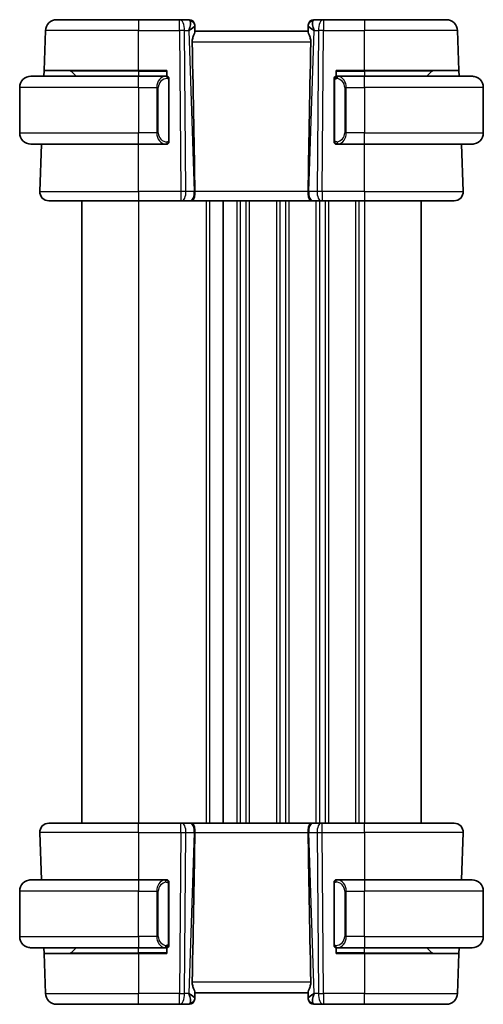
# Model space of a CAD drawing. Units: millimetres. Extents: x 22 to 3190, y 12 to 574.
# Drawn here: x 1116 to 1157, y 326 to 413 of the extents above; entities that cross this region are included whole.
import ezdxf

# ---------------------------------------------------------------- set-up
doc = ezdxf.new("R2010")
doc.units = ezdxf.units.MM
doc.header["$LTSCALE"] = 1.5
doc.layers.add('Visible (ISO)', color=7, linetype='Continuous', lineweight=35)
doc.layers.add('Visible Narrow (ISO)', color=7, linetype='Continuous', lineweight=25)

msp = doc.modelspace()

# ---------------------------------------------------------------- linework, layer by layer
at = {"layer": 'Visible (ISO)'}
for p, q in [((1119.6995, 412.8054), (1126.9251, 412.8054)), ((1130.5652, 412.8054), (1126.9251, 412.8054)), ((1131.4073, 412.8054), (1130.5652, 412.8054)), ((1143.285, 412.8054), (1142.4429, 412.8054)), ((1146.9251, 412.8054), (1143.285, 412.8054)), ((1146.9251, 412.8054), (1154.1507, 412.8054)), ((1118.5767, 408.3054), (1118.7001, 411.8403)), ((1131.907, 412.3228), (1131.9086, 412.2774)), ((1131.9266, 411.7633), (1131.9086, 412.2774)), ((1141.9251, 411.8054), (1131.9251, 411.8054)), ((1141.9416, 412.2774), (1141.9236, 411.7633)), ((1141.9416, 412.2774), (1141.9432, 412.3228)), ((1155.2735, 408.3054), (1155.1501, 411.8403)), ((1118.5592, 407.8054), (1118.5767, 408.3054)), ((1126.9251, 408.3054), (1118.5767, 408.3054)), ((1120.9837, 408.2468), (1121.4251, 407.8054)), ((1126.9251, 408.3054), (1129.4251, 408.3054)), ((1129.4251, 408.3054), (1129.4251, 407.8054)), ((1144.4251, 407.8054), (1144.4251, 408.3054)), ((1144.4251, 408.3054), (1146.9251, 408.3054)), ((1155.2735, 408.3054), (1146.9251, 408.3054)), ((1152.8665, 408.2468), (1152.4251, 407.8054)), ((1155.2735, 408.3054), (1155.291, 407.8054)), ((1117.4251, 407.8054), (1126.9251, 407.8054)), ((1129.3423, 407.8054), (1126.9251, 407.8054)), ((1129.4251, 407.8054), (1129.3423, 407.8054)), ((1129.4251, 407.7675), (1129.4251, 407.7673)), ((1129.6251, 402.0054), (1129.6251, 407.6054)), ((1144.2251, 407.4312), (1144.2251, 402.1796)), ((1146.9251, 407.8054), (1144.5192, 407.8054)), ((1146.9251, 407.8054), (1156.4251, 407.8054)), ((1116.4251, 406.8054), (1116.4251, 402.8054)), ((1128.5584, 407.0054), (1128.5585, 407.0054)), ((1145.2917, 407.0054), (1145.2918, 407.0054)), ((1157.4251, 406.8054), (1157.4251, 402.8054)), ((1126.9251, 401.8054), (1117.4251, 401.8054)), ((1118.204, 397.6333), (1118.3497, 401.8054)), ((1126.9251, 401.8054), (1129.3423, 401.8054)), ((1129.3423, 401.8054), (1129.4251, 401.8054)), ((1129.4251, 401.8435), (1129.4251, 401.8433)), ((1144.5216, 401.8054), (1146.9251, 401.8054)), ((1156.4251, 401.8054), (1146.9251, 401.8054)), ((1155.6462, 397.6333), (1155.5005, 401.8054)), ((1126.9251, 396.8054), (1119.0035, 396.8054)), ((1121.9251, 396.8054), (1121.9251, 341.8054)), ((1126.9251, 396.8054), (1130.6824, 396.8054)), ((1130.7718, 396.8054), (1130.6824, 396.8054)), ((1130.7718, 396.8054), (1131.51, 396.8054)), ((1131.6082, 396.8054), (1131.51, 396.8054)), ((1131.6082, 396.8054), (1142.242, 396.8054)), ((1134.4251, 396.8054), (1134.4251, 341.8054)), ((1134.4251, 396.8054), (1134.4251, 341.8054)), ((1142.3402, 396.8054), (1142.242, 396.8054)), ((1142.3402, 396.8054), (1143.0785, 396.8054)), ((1143.1679, 396.8054), (1143.0785, 396.8054)), ((1143.1679, 396.8054), (1146.9251, 396.8054)), ((1154.8467, 396.8054), (1146.9251, 396.8054)), ((1151.9251, 396.8054), (1151.9251, 341.8054)), ((1119.0035, 341.8054), (1126.9251, 341.8054)), ((1130.6824, 341.8054), (1126.9251, 341.8054)), ((1130.6824, 341.8054), (1130.7718, 341.8054)), ((1131.51, 341.8054), (1130.7718, 341.8054)), ((1131.51, 341.8054), (1131.6082, 341.8054)), ((1142.242, 341.8054), (1131.6082, 341.8054)), ((1142.242, 341.8054), (1142.3402, 341.8054)), ((1143.0785, 341.8054), (1142.3402, 341.8054)), ((1143.0785, 341.8054), (1143.1679, 341.8054)), ((1146.9251, 341.8054), (1143.1679, 341.8054)), ((1146.9251, 341.8054), (1154.8467, 341.8054)), ((1118.204, 340.9775), (1118.3497, 336.8054)), ((1155.6462, 340.9775), (1155.5005, 336.8054)), ((1117.4251, 336.8054), (1126.9251, 336.8054)), ((1129.3287, 336.8054), (1126.9251, 336.8054)), ((1144.508, 336.8054), (1144.4251, 336.8054)), ((1144.4251, 336.7673), (1144.4251, 336.7675)), ((1146.9251, 336.8054), (1144.508, 336.8054)), ((1146.9251, 336.8054), (1156.4251, 336.8054)), ((1129.6251, 331.1796), (1129.6251, 336.4312)), ((1144.2251, 336.6054), (1144.2251, 331.0054)), ((1116.4251, 331.8054), (1116.4251, 335.8054)), ((1157.4251, 331.8054), (1157.4251, 335.8054)), ((1128.5585, 331.6054), (1128.5584, 331.6054)), ((1145.2918, 331.6054), (1145.2918, 331.6054)), ((1126.9251, 330.8054), (1117.4251, 330.8054)), ((1118.5767, 330.3054), (1118.5592, 330.8054)), ((1120.9837, 330.364), (1121.4251, 330.8054)), ((1126.9251, 330.8054), (1129.3311, 330.8054)), ((1129.4251, 330.8054), (1129.4251, 330.3054)), ((1144.4251, 330.8433), (1144.4251, 330.8435)), ((1144.4251, 330.8054), (1144.508, 330.8054)), ((1144.4251, 330.3054), (1144.4251, 330.8054)), ((1144.508, 330.8054), (1146.9251, 330.8054)), ((1156.4251, 330.8054), (1146.9251, 330.8054)), ((1152.8665, 330.364), (1152.4251, 330.8054)), ((1155.291, 330.8054), (1155.2735, 330.3054)), ((1118.5767, 330.3054), (1118.7001, 326.7705)), ((1118.5767, 330.3054), (1126.9251, 330.3054)), ((1129.4251, 330.3054), (1126.9251, 330.3054)), ((1146.9251, 330.3054), (1144.4251, 330.3054)), ((1146.9251, 330.3054), (1155.2735, 330.3054)), ((1155.2735, 330.3054), (1155.1501, 326.7705)), ((1131.9086, 326.3334), (1131.907, 326.2879)), ((1131.9086, 326.3334), (1131.9266, 326.8475)), ((1131.9251, 326.8054), (1141.9251, 326.8054)), ((1141.9236, 326.8475), (1141.9416, 326.3334)), ((1141.9432, 326.2879), (1141.9416, 326.3334)), ((1126.9251, 325.8054), (1119.6995, 325.8054)), ((1126.9251, 325.8054), (1130.5652, 325.8054)), ((1130.5652, 325.8054), (1131.4073, 325.8054)), ((1142.4429, 325.8054), (1143.285, 325.8054)), ((1143.285, 325.8054), (1146.9251, 325.8054)), ((1154.1507, 325.8054), (1146.9251, 325.8054))]:
    msp.add_line(p, q, dxfattribs=at)
for centre, radius, start, end in [((1119.6995, 411.8054), 1, 90, 178), ((1131.4073, 412.3054), 0.5, 2, 90), ((1142.4429, 412.3054), 0.5, 90, 178), ((1154.1507, 411.8054), 1, 2, 90), ((1120.8423, 408.1054), 0.2, 45, 90), ((1153.008, 408.1054), 0.2, 90, 135), ((1117.4251, 406.8054), 1, 90, 180), ((1129.4251, 407.6054), 0.2, 0, 90), ((1144.4251, 407.6054), 0.2, 135, 180), ((1144.4251, 407.6054), 0.2, 90, 135), ((1156.4251, 406.8054), 1, 0, 90), ((1117.4251, 402.8054), 1, 180, 270), ((1129.4251, 402.0054), 0.2, 270, 0), ((1144.4251, 402.0054), 0.2, 180, 225), ((1156.4251, 402.8054), 1, 270, 0), ((1144.4251, 402.0054), 0.2, 225, 270), ((1119.0035, 397.6054), 0.8, 178, 270), ((1154.8467, 397.6054), 0.8, 270, 2), ((1119.0035, 341.0054), 0.8, 90, 182), ((1154.8467, 341.0054), 0.8, 358, 90), ((1117.4251, 335.8054), 1, 90, 180), ((1129.4251, 336.6054), 0.2, 45, 90), ((1129.4251, 336.6054), 0.2, 0, 45), ((1144.4251, 336.6054), 0.2, 90, 180), ((1156.4251, 335.8054), 1, 0, 90), ((1117.4251, 331.8054), 1, 180, 270), ((1156.4251, 331.8054), 1, 270, 0), ((1129.4251, 331.0054), 0.2, 270, 315), ((1129.4251, 331.0054), 0.2, 315, 0), ((1144.4251, 331.0054), 0.2, 180, 270), ((1120.8423, 330.5054), 0.2, 270, 315), ((1153.008, 330.5054), 0.2, 225, 270), ((1119.6995, 326.8054), 1, 182, 270), ((1131.4073, 326.3054), 0.5, 270, 358), ((1142.4429, 326.3054), 0.5, 182, 270), ((1154.1507, 326.8054), 1, 270, 358)]:
    msp.add_arc(centre, radius, start, end, dxfattribs=at)
for centre, major_axis, ratio, start_param, end_param in [((1130.9245, 411.8054), (0.5076, 0.9839), 0.3524091, 4.9271531, 6.0335489), ((1142.9257, 411.8054), (-0.5076, 0.9839), 0.3524091, 0.2496364, 1.3560322), ((1130.9245, 411.8054), (0.9809, 0.4854), 0.1649321, 5.1023554, 6.2087512), ((1142.9257, 411.8054), (-0.9809, 0.4854), 0.1649321, 0.0744341, 1.1808299), ((1129.1436, 462.8033), (2.6199, -74.9881), 0.0133273, 0.5170336, 0.8047581), ((1144.7066, 462.8033), (-2.6199, -74.9881), 0.0133273, 5.4784272, 5.7661517), ((1129.1436, 275.8075), (2.6199, 74.9881), 0.0133273, 5.4784272, 5.7661517), ((1144.7066, 275.8075), (-2.6199, 74.9881), 0.0133273, 0.5170336, 0.8047581), ((1130.9245, 326.8054), (0.9809, -0.4854), 0.1649321, 0.0744341, 1.1808299), ((1130.9245, 326.8054), (0.5076, -0.9839), 0.3524091, 0.2496364, 1.3560322), ((1142.9257, 326.8054), (-0.9809, -0.4854), 0.1649321, 5.1023554, 6.2087512), ((1142.9257, 326.8054), (-0.5076, -0.9839), 0.3524091, 4.9271531, 6.0335489)]:
    msp.add_ellipse(centre, major_axis=major_axis, ratio=ratio, start_param=start_param, end_param=end_param, dxfattribs=at)
for points, knots in [([(1131.6802, 410.8403), (1131.6778, 410.9521), (1131.6952, 411.0678), (1131.7538, 411.2852), (1131.7939, 411.3866), (1131.8631, 411.5565), (1131.8998, 411.6433), (1131.9229, 411.7234), (1131.927, 411.7457), (1131.9266, 411.7633)], [-0.55440292, -0.55440292, -0.55440292, -0.55440292, -0.52092566, -0.52092566, -0.48611706, -0.48611706, -0.44964448, -0.44964448, -0.43246403, -0.43246403, -0.43246403, -0.43246403]), ([(1142.1701, 410.8403), (1142.1724, 410.9521), (1142.155, 411.0678), (1142.0964, 411.2852), (1142.0563, 411.3866), (1141.9871, 411.5565), (1141.9504, 411.6433), (1141.9273, 411.7234), (1141.9232, 411.7457), (1141.9236, 411.7633)], [0.00133134, 0.00133134, 0.00133134, 0.00133134, 0.0348086, 0.0348086, 0.0696172, 0.0696172, 0.10608978, 0.10608978, 0.12327023, 0.12327023, 0.12327023, 0.12327023]), ([(1144.2251, 407.6054), (1144.2251, 407.6054), (1144.2251, 407.6054), (1144.2251, 407.6048), (1144.2251, 407.6042), (1144.2251, 407.603), (1144.2251, 407.601), (1144.2251, 407.5989), (1144.2251, 407.5961), (1144.2251, 407.5924), (1144.2251, 407.5886), (1144.2251, 407.5839), (1144.2251, 407.5785), (1144.2251, 407.5728), (1144.2251, 407.5664), (1144.2251, 407.5595)], [0, 0, 0, 0, 0.10026775, 0.10026775, 0.10026775, 0.19847065, 0.19847065, 0.19847065, 0.29651622, 0.29651622, 0.29651622, 0.39628078, 0.39628078, 0.39628078, 0.5, 0.5, 0.5, 0.5]), ([(1144.2251, 407.5595), (1144.2251, 407.5476), (1144.2251, 407.5337), (1144.2251, 407.5189), (1144.2251, 407.5045), (1144.2251, 407.4894), (1144.2251, 407.4743), (1144.2251, 407.4725), (1144.2251, 407.4707), (1144.2251, 407.4689), (1144.2251, 407.4559), (1144.2251, 407.4431), (1144.2251, 407.4312)], [0.5, 0.5, 0.5, 0.5, 0.6699894, 0.6699894, 0.6699894, 0.83656608, 0.83656608, 0.83656608, 0.85622576, 0.85622576, 0.85622576, 1, 1, 1, 1]), ([(1144.4925, 407.8054), (1144.4863, 407.8054), (1144.4795, 407.8054), (1144.4727, 407.8054), (1144.4665, 407.8054), (1144.4603, 407.8054), (1144.455, 407.8054), (1144.4496, 407.8054), (1144.445, 407.8054), (1144.4412, 407.8054), (1144.4369, 407.8054), (1144.4335, 407.8054), (1144.4308, 407.8054), (1144.4266, 407.8054), (1144.4257, 407.8054), (1144.4251, 407.8054)], [0.25827312, 0.25827312, 0.25827312, 0.25827312, 0.39314391, 0.39314391, 0.39314391, 0.51690147, 0.51690147, 0.51690147, 0.64201572, 0.64201572, 0.64201572, 0.78266988, 0.78266988, 0.78266988, 1, 1, 1, 1]), ([(1144.5192, 407.8054), (1144.5177, 407.8054), (1144.5157, 407.8054), (1144.5133, 407.8054), (1144.5079, 407.8054), (1144.5007, 407.8054), (1144.4925, 407.8054)], [0.00000016, 0.00000016, 0.00000016, 0.00000016, 0.07789573, 0.07789573, 0.07789573, 0.25827312, 0.25827312, 0.25827312, 0.25827312]), ([(1156.558, 407.7965), (1156.5539, 407.7971), (1156.5404, 407.7989), (1156.5234, 407.8006), (1156.5126, 407.8016), (1156.5004, 407.8026), (1156.4882, 407.8034), (1156.4756, 407.8042), (1156.4629, 407.8048), (1156.4522, 407.805), (1156.4522, 407.805), (1156.4522, 407.805), (1156.4522, 407.805)], [0, 0, 0, 0, 0.32158276, 0.32158276, 0.32158276, 0.52551233, 0.52551233, 0.52551233, 0.73736223, 0.73736223, 0.73736223, 0.73790881, 0.73790881, 0.73790881, 0.73790881]), ([(1144.2251, 402.1796), (1144.2251, 402.1739), (1144.2251, 402.168), (1144.2251, 402.1619), (1144.2251, 402.156), (1144.2251, 402.1498), (1144.2251, 402.1434), (1144.2251, 402.1371), (1144.2251, 402.1306), (1144.2251, 402.124), (1144.2251, 402.1175), (1144.2251, 402.1109), (1144.2251, 402.1044), (1144.2251, 402.0979), (1144.2251, 402.0915), (1144.2251, 402.0854), (1144.2251, 402.0792), (1144.2251, 402.0733), (1144.2251, 402.0678), (1144.2251, 402.062), (1144.2251, 402.0567), (1144.2251, 402.0517)], [0, 0, 0, 0, 0.07187067, 0.07187067, 0.07187067, 0.14250295, 0.14250295, 0.14250295, 0.21256871, 0.21256871, 0.21256871, 0.28268769, 0.28268769, 0.28268769, 0.35348445, 0.35348445, 0.35348445, 0.42564648, 0.42564648, 0.42564648, 0.5, 0.5, 0.5, 0.5]), ([(1144.2251, 402.0517), (1144.2251, 402.0458), (1144.2251, 402.0404), (1144.2251, 402.0354), (1144.2251, 402.0305), (1144.2251, 402.0262), (1144.2251, 402.0224), (1144.2251, 402.0188), (1144.2251, 402.0157), (1144.2251, 402.0133), (1144.2251, 402.0109), (1144.2251, 402.0092), (1144.2251, 402.008), (1144.2251, 402.0077), (1144.2251, 402.0075), (1144.2251, 402.0073), (1144.2251, 402.0065), (1144.2251, 402.006), (1144.2251, 402.0057), (1144.2251, 402.0054), (1144.2251, 402.0054), (1144.2251, 402.0054)], [0.5, 0.5, 0.5, 0.5, 0.58502424, 0.58502424, 0.58502424, 0.66947181, 0.66947181, 0.66947181, 0.75324782, 0.75324782, 0.75324782, 0.83626522, 0.83626522, 0.83626522, 0.85443497, 0.85443497, 0.85443497, 0.91835525, 0.91835525, 0.91835525, 1, 1, 1, 1]), ([(1144.4251, 401.8054), (1144.4255, 401.8054), (1144.4262, 401.8054), (1144.4294, 401.8054), (1144.4314, 401.8054), (1144.4341, 401.8054), (1144.4374, 401.8054), (1144.4402, 401.8054), (1144.4436, 401.8054), (1144.4476, 401.8054), (1144.4513, 401.8054), (1144.4557, 401.8054), (1144.4605, 401.8054), (1144.4654, 401.8054), (1144.4707, 401.8054), (1144.4759, 401.8054), (1144.4816, 401.8054), (1144.4873, 401.8054), (1144.4925, 401.8054)], [0, 0, 0, 0, 0.19035453, 0.19035453, 0.19035453, 0.31386322, 0.31386322, 0.31386322, 0.42140608, 0.42140608, 0.42140608, 0.52396797, 0.52396797, 0.52396797, 0.62813475, 0.62813475, 0.62813475, 0.74172688, 0.74172688, 0.74172688, 0.74172688]), ([(1144.4925, 401.8054), (1144.4979, 401.8054), (1144.5028, 401.8054), (1144.5072, 401.8054), (1144.5123, 401.8054), (1144.5165, 401.8054), (1144.5192, 401.8054)], [0.74172688, 0.74172688, 0.74172688, 0.74172688, 0.86054632, 0.86054632, 0.86054632, 1, 1, 1, 1]), ([(1156.4251, 401.8054), (1156.4264, 401.8054), (1156.4286, 401.8054), (1156.4315, 401.8054), (1156.4376, 401.8055), (1156.4467, 401.8056), (1156.4574, 401.8059), (1156.4653, 401.8062), (1156.4742, 401.8066), (1156.4831, 401.8071), (1156.4916, 401.8076), (1156.5002, 401.8082), (1156.5084, 401.8089), (1156.5174, 401.8096), (1156.5259, 401.8105), (1156.5333, 401.8113), (1156.5455, 401.8126), (1156.5547, 401.8138), (1156.558, 401.8143)], [0.00000014, 0.00000014, 0.00000014, 0.00000014, 0.09424462, 0.09424462, 0.09424462, 0.29608497, 0.29608497, 0.29608497, 0.44613462, 0.44613462, 0.44613462, 0.58843853, 0.58843853, 0.58843853, 0.74422937, 0.74422937, 0.74422937, 1, 1, 1, 1]), ([(1131.9149, 397.6333), (1131.9155, 397.5687), (1131.9135, 397.504), (1131.906, 397.3784), (1131.9007, 397.3177), (1131.8857, 397.1993), (1131.8722, 397.107), (1131.8163, 396.9555), (1131.7887, 396.9061), (1131.7298, 396.8399), (1131.7014, 396.8222), (1131.6508, 396.8074), (1131.6303, 396.8054), (1131.6086, 396.8054), (1131.6084, 396.8054), (1131.6082, 396.8054)], [-0.13447647, -0.13447647, -0.13447647, -0.13447647, -0.10668634, -0.10668634, -0.07923387, -0.07923387, -0.04989655, -0.04989655, -0.02957272, -0.02957272, -0.01168762, -0.01168762, 0, 0, 0.00011715, 0.00011715, 0.00011715, 0.00011715]), ([(1131.9149, 397.6342), (1131.9149, 397.634), (1131.9149, 397.6338), (1131.9149, 397.6336), (1131.9149, 397.6335), (1131.9149, 397.6333)], [0, 0, 0, 0, 0.00005304132, 0.00005304132, 0.00018503148, 0.00018503148, 0.00018503148, 0.00018503148]), ([(1142.242, 396.8054), (1142.2418, 396.8054), (1142.2416, 396.8054), (1142.2199, 396.8054), (1142.1995, 396.8074), (1142.1488, 396.8222), (1142.1204, 396.8399), (1142.0615, 396.9061), (1142.0339, 396.9555), (1141.978, 397.107), (1141.9645, 397.1993), (1141.9496, 397.3177), (1141.9442, 397.3784), (1141.9367, 397.504), (1141.9347, 397.5687), (1141.9353, 397.6333)], [-0.093918118, -0.093918118, -0.093918118, -0.093918118, -0.093836381, -0.093836381, -0.085680419, -0.085680419, -0.073202266, -0.073202266, -0.059022295, -0.059022295, -0.038553098, -0.038553098, -0.019398866, -0.019398866, -0.000009051, -0.000009051, -0.000009051, -0.000009051]), ([(1141.9353, 397.6333), (1141.9353, 397.6335), (1141.9353, 397.6336), (1141.9353, 397.6338), (1141.9353, 397.634), (1141.9353, 397.6342)], [0.000009289711, 0.000009289711, 0.000009289711, 0.000009289711, 0.000053563186, 0.000053563186, 0.000071356424, 0.000071356424, 0.000071356424, 0.000071356424]), ([(1131.6082, 341.8054), (1131.6084, 341.8054), (1131.6086, 341.8054), (1131.6303, 341.8054), (1131.6508, 341.8033), (1131.7014, 341.7886), (1131.7299, 341.7709), (1131.7887, 341.7047), (1131.8163, 341.6553), (1131.8722, 341.5038), (1131.8857, 341.4115), (1131.9007, 341.293), (1131.906, 341.2324), (1131.9135, 341.1068), (1131.9155, 341.0421), (1131.9149, 340.9775)], [-0.093918118, -0.093918118, -0.093918118, -0.093918118, -0.093836381, -0.093836381, -0.085680419, -0.085680419, -0.073202266, -0.073202266, -0.059022295, -0.059022295, -0.038553098, -0.038553098, -0.019398866, -0.019398866, -0.000009051, -0.000009051, -0.000009051, -0.000009051]), ([(1141.9353, 340.9775), (1141.9347, 341.0421), (1141.9367, 341.1068), (1141.9442, 341.2324), (1141.9496, 341.2931), (1141.9645, 341.4115), (1141.978, 341.5038), (1142.0339, 341.6553), (1142.0615, 341.7047), (1142.1204, 341.7709), (1142.1488, 341.7886), (1142.1995, 341.8033), (1142.2199, 341.8054), (1142.2416, 341.8054), (1142.2418, 341.8054), (1142.242, 341.8054)], [-0.13447647, -0.13447647, -0.13447647, -0.13447647, -0.10668634, -0.10668634, -0.07923387, -0.07923387, -0.04989655, -0.04989655, -0.02957272, -0.02957272, -0.01168762, -0.01168762, 0, 0, 0.00011715, 0.00011715, 0.00011715, 0.00011715]), ([(1131.9149, 340.9775), (1131.9149, 340.9773), (1131.9149, 340.9772), (1131.9149, 340.977), (1131.9149, 340.9768), (1131.9149, 340.9766)], [0.000009289711, 0.000009289711, 0.000009289711, 0.000009289711, 0.000053563186, 0.000053563186, 0.000071356424, 0.000071356424, 0.000071356424, 0.000071356424]), ([(1141.9353, 340.9766), (1141.9353, 340.9768), (1141.9353, 340.977), (1141.9353, 340.9772), (1141.9353, 340.9773), (1141.9353, 340.9775)], [0, 0, 0, 0, 0.00005304132, 0.00005304132, 0.00018503148, 0.00018503148, 0.00018503148, 0.00018503148]), ([(1117.4251, 336.8054), (1117.4238, 336.8054), (1117.4216, 336.8054), (1117.4188, 336.8054), (1117.4126, 336.8053), (1117.4035, 336.8052), (1117.3928, 336.8049), (1117.3849, 336.8046), (1117.3761, 336.8042), (1117.3671, 336.8037), (1117.3586, 336.8032), (1117.35, 336.8026), (1117.3418, 336.8019), (1117.3328, 336.8012), (1117.3243, 336.8003), (1117.3169, 336.7995), (1117.3047, 336.7982), (1117.2955, 336.797), (1117.2922, 336.7965)], [0.00000014, 0.00000014, 0.00000014, 0.00000014, 0.09424462, 0.09424462, 0.09424462, 0.29608497, 0.29608497, 0.29608497, 0.44613462, 0.44613462, 0.44613462, 0.58843853, 0.58843853, 0.58843853, 0.74422937, 0.74422937, 0.74422937, 1, 1, 1, 1]), ([(1129.3577, 336.8054), (1129.3523, 336.8054), (1129.3474, 336.8054), (1129.343, 336.8054), (1129.338, 336.8054), (1129.3337, 336.8054), (1129.3311, 336.8054)], [0.74172688, 0.74172688, 0.74172688, 0.74172688, 0.86054632, 0.86054632, 0.86054632, 1, 1, 1, 1]), ([(1129.4251, 336.8054), (1129.4247, 336.8054), (1129.424, 336.8054), (1129.4209, 336.8054), (1129.4188, 336.8054), (1129.4161, 336.8054), (1129.4129, 336.8054), (1129.41, 336.8054), (1129.4066, 336.8054), (1129.4027, 336.8054), (1129.3989, 336.8054), (1129.3945, 336.8054), (1129.3897, 336.8054), (1129.3848, 336.8054), (1129.3795, 336.8054), (1129.3743, 336.8054), (1129.3686, 336.8054), (1129.363, 336.8054), (1129.3577, 336.8054)], [0, 0, 0, 0, 0.19035453, 0.19035453, 0.19035453, 0.31386322, 0.31386322, 0.31386322, 0.42140608, 0.42140608, 0.42140608, 0.52396797, 0.52396797, 0.52396797, 0.62813475, 0.62813475, 0.62813475, 0.74172688, 0.74172688, 0.74172688, 0.74172688]), ([(1129.6251, 336.5591), (1129.6251, 336.5649), (1129.6251, 336.5704), (1129.6251, 336.5753), (1129.6251, 336.5802), (1129.6251, 336.5846), (1129.6251, 336.5883), (1129.6251, 336.592), (1129.6251, 336.5951), (1129.6251, 336.5975), (1129.6251, 336.5999), (1129.6251, 336.6016), (1129.6251, 336.6028), (1129.6251, 336.6031), (1129.6251, 336.6033), (1129.6251, 336.6035), (1129.6251, 336.6043), (1129.6251, 336.6048), (1129.6251, 336.605), (1129.6251, 336.6054), (1129.6251, 336.6054), (1129.6251, 336.6054)], [0.5, 0.5, 0.5, 0.5, 0.58502424, 0.58502424, 0.58502424, 0.66947181, 0.66947181, 0.66947181, 0.75324782, 0.75324782, 0.75324782, 0.83626522, 0.83626522, 0.83626522, 0.85443497, 0.85443497, 0.85443497, 0.91835525, 0.91835525, 0.91835525, 1, 1, 1, 1]), ([(1129.6251, 336.4312), (1129.6251, 336.4369), (1129.6251, 336.4428), (1129.6251, 336.4488), (1129.6251, 336.4548), (1129.6251, 336.461), (1129.6251, 336.4674), (1129.6251, 336.4737), (1129.6251, 336.4802), (1129.6251, 336.4868), (1129.6251, 336.4933), (1129.6251, 336.4999), (1129.6251, 336.5064), (1129.6251, 336.5129), (1129.6251, 336.5193), (1129.6251, 336.5254), (1129.6251, 336.5316), (1129.6251, 336.5375), (1129.6251, 336.543), (1129.6251, 336.5488), (1129.6251, 336.5541), (1129.6251, 336.5591)], [0, 0, 0, 0, 0.07187067, 0.07187067, 0.07187067, 0.14250295, 0.14250295, 0.14250295, 0.21256871, 0.21256871, 0.21256871, 0.28268769, 0.28268769, 0.28268769, 0.35348445, 0.35348445, 0.35348445, 0.42564648, 0.42564648, 0.42564648, 0.5, 0.5, 0.5, 0.5]), ([(1117.2922, 330.8143), (1117.2964, 330.8137), (1117.3098, 330.8119), (1117.3268, 330.8102), (1117.3376, 330.8092), (1117.3498, 330.8082), (1117.362, 330.8074), (1117.3747, 330.8066), (1117.3873, 330.806), (1117.398, 330.8058), (1117.398, 330.8058), (1117.398, 330.8058), (1117.3981, 330.8058)], [0, 0, 0, 0, 0.32158276, 0.32158276, 0.32158276, 0.52551233, 0.52551233, 0.52551233, 0.73736223, 0.73736223, 0.73736223, 0.73790881, 0.73790881, 0.73790881, 0.73790881]), ([(1129.3311, 330.8054), (1129.3325, 330.8054), (1129.3345, 330.8054), (1129.3369, 330.8054), (1129.3424, 330.8054), (1129.3495, 330.8054), (1129.3577, 330.8054)], [0.00000016, 0.00000016, 0.00000016, 0.00000016, 0.07789573, 0.07789573, 0.07789573, 0.25827312, 0.25827312, 0.25827312, 0.25827312]), ([(1129.3577, 330.8054), (1129.3639, 330.8054), (1129.3707, 330.8054), (1129.3775, 330.8054), (1129.3837, 330.8054), (1129.3899, 330.8054), (1129.3952, 330.8054), (1129.4007, 330.8054), (1129.4052, 330.8054), (1129.4091, 330.8054), (1129.4134, 330.8054), (1129.4167, 330.8054), (1129.4194, 330.8054), (1129.4236, 330.8054), (1129.4245, 330.8054), (1129.4251, 330.8054)], [0.25827312, 0.25827312, 0.25827312, 0.25827312, 0.39314391, 0.39314391, 0.39314391, 0.51690147, 0.51690147, 0.51690147, 0.64201572, 0.64201572, 0.64201572, 0.78266988, 0.78266988, 0.78266988, 1, 1, 1, 1]), ([(1129.6251, 331.0513), (1129.6251, 331.0632), (1129.6251, 331.0771), (1129.6251, 331.0918), (1129.6251, 331.1063), (1129.6251, 331.1214), (1129.6251, 331.1365), (1129.6251, 331.1383), (1129.6251, 331.1401), (1129.6251, 331.1419), (1129.6251, 331.1549), (1129.6251, 331.1677), (1129.6251, 331.1796)], [0.5, 0.5, 0.5, 0.5, 0.6699894, 0.6699894, 0.6699894, 0.83656608, 0.83656608, 0.83656608, 0.85622576, 0.85622576, 0.85622576, 1, 1, 1, 1]), ([(1129.6251, 331.0054), (1129.6251, 331.0054), (1129.6251, 331.0054), (1129.6251, 331.006), (1129.6251, 331.0066), (1129.6251, 331.0078), (1129.6251, 331.0098), (1129.6251, 331.0119), (1129.6251, 331.0147), (1129.6251, 331.0184), (1129.6251, 331.0222), (1129.6251, 331.0269), (1129.6251, 331.0323), (1129.6251, 331.0379), (1129.6251, 331.0444), (1129.6251, 331.0513)], [0, 0, 0, 0, 0.10026775, 0.10026775, 0.10026775, 0.19847065, 0.19847065, 0.19847065, 0.29651622, 0.29651622, 0.29651622, 0.39628078, 0.39628078, 0.39628078, 0.5, 0.5, 0.5, 0.5]), ([(1131.6802, 327.7705), (1131.6778, 327.6587), (1131.6952, 327.5429), (1131.7538, 327.3256), (1131.7939, 327.2242), (1131.8631, 327.0543), (1131.8998, 326.9675), (1131.9229, 326.8874), (1131.927, 326.8651), (1131.9266, 326.8475)], [0.00133134, 0.00133134, 0.00133134, 0.00133134, 0.0348086, 0.0348086, 0.0696172, 0.0696172, 0.10608978, 0.10608978, 0.12327023, 0.12327023, 0.12327023, 0.12327023]), ([(1142.1701, 327.7705), (1142.1724, 327.6587), (1142.155, 327.5429), (1142.0964, 327.3256), (1142.0563, 327.2242), (1141.9871, 327.0543), (1141.9504, 326.9675), (1141.9273, 326.8874), (1141.9232, 326.8651), (1141.9236, 326.8475)], [-0.55440292, -0.55440292, -0.55440292, -0.55440292, -0.52092566, -0.52092566, -0.48611706, -0.48611706, -0.44964448, -0.44964448, -0.43246403, -0.43246403, -0.43246403, -0.43246403])]:
    msp.add_open_spline(points, degree=3, knots=knots, dxfattribs=at)
at = {"layer": 'Visible Narrow (ISO)'}
for p, q in [((1126.9251, 412.8054), (1126.9251, 411.8403)), ((1130.5652, 411.8403), (1130.5652, 412.8054)), ((1143.285, 412.8054), (1143.285, 411.8403)), ((1146.9251, 412.8054), (1146.9251, 411.8403)), ((1126.9251, 411.8403), (1118.7001, 411.8403)), ((1126.9251, 411.8403), (1130.5652, 411.8403)), ((1126.9251, 408.3054), (1126.9251, 411.8403)), ((1130.5652, 411.8403), (1130.6824, 397.6333)), ((1131.1293, 397.6333), (1131.0122, 411.8403)), ((1131.0122, 411.8403), (1131.3714, 411.8403)), ((1131.3714, 411.8403), (1131.8676, 397.6333)), ((1131.4753, 411.9027), (1131.4753, 411.9025)), ((1141.9827, 397.6333), (1142.4788, 411.8403)), ((1142.3749, 411.9025), (1142.3749, 411.9027)), ((1142.4788, 411.8403), (1142.838, 411.8403)), ((1142.838, 411.8403), (1142.7209, 397.6333)), ((1143.1679, 397.6333), (1143.285, 411.8403)), ((1143.285, 411.8403), (1146.9251, 411.8403)), ((1155.1501, 411.8403), (1146.9251, 411.8403)), ((1146.9251, 408.3054), (1146.9251, 411.8403)), ((1131.6802, 410.8403), (1142.1701, 410.8403)), ((1126.9251, 408.2468), (1120.9837, 408.2468)), ((1126.9251, 408.2468), (1126.9251, 408.3054)), ((1126.9251, 408.2468), (1129.4251, 408.2468)), ((1126.9251, 408.2468), (1126.9251, 407.8054)), ((1144.4251, 408.2468), (1146.9251, 408.2468)), ((1146.9251, 408.2468), (1146.9251, 408.3054)), ((1152.8665, 408.2468), (1146.9251, 408.2468)), ((1146.9251, 408.2468), (1146.9251, 407.8054)), ((1126.9251, 406.8054), (1126.9251, 407.8054)), ((1128.6067, 407.1984), (1128.6067, 407.1984)), ((1128.7869, 407.1984), (1128.7869, 407.1984)), ((1129.4837, 407.6054), (1129.6251, 407.6054)), ((1144.2251, 407.4312), (1144.2403, 407.4312)), ((1144.2403, 407.4312), (1144.2837, 407.4312)), ((1144.2837, 402.1796), (1144.2837, 407.4312)), ((1145.2436, 407.1984), (1145.2434, 407.1984)), ((1146.9251, 406.8054), (1146.9251, 407.8054)), ((1126.9251, 406.8054), (1116.4251, 406.8054)), ((1126.9251, 406.8054), (1128.5423, 406.8054)), ((1126.9251, 406.8054), (1126.9251, 402.8054)), ((1128.5423, 406.8054), (1128.6837, 406.8054)), ((1128.5423, 406.8054), (1128.5423, 402.8054)), ((1128.6837, 402.8054), (1128.6837, 406.8054)), ((1145.308, 406.8054), (1145.1665, 406.8054)), ((1145.1665, 406.8054), (1145.1665, 402.8054)), ((1145.308, 402.8054), (1145.308, 406.8054)), ((1145.308, 406.8054), (1146.9251, 406.8054)), ((1146.9251, 406.8054), (1146.9251, 402.8054)), ((1157.4251, 406.8054), (1146.9251, 406.8054)), ((1116.4251, 402.8054), (1126.9251, 402.8054)), ((1128.5423, 402.8054), (1126.9251, 402.8054)), ((1126.9251, 401.8054), (1126.9251, 402.8054)), ((1128.5423, 402.8054), (1128.6837, 402.8054)), ((1129.6251, 402.0054), (1129.4837, 402.0054)), ((1144.2403, 402.1796), (1144.2251, 402.1796)), ((1144.2837, 402.1796), (1144.2403, 402.1796)), ((1145.308, 402.8054), (1145.1665, 402.8054)), ((1146.9251, 402.8054), (1145.308, 402.8054)), ((1146.9251, 401.8054), (1146.9251, 402.8054)), ((1146.9251, 402.8054), (1157.4251, 402.8054)), ((1126.9251, 397.6333), (1126.9251, 401.8054)), ((1146.9251, 397.6333), (1146.9251, 401.8054)), ((1118.204, 397.6333), (1126.9251, 397.6333)), ((1126.9251, 397.6333), (1126.9251, 396.8054)), ((1130.6824, 397.6333), (1126.9251, 397.6333)), ((1130.6824, 397.6333), (1130.6824, 396.8054)), ((1131.8676, 397.6333), (1131.1293, 397.6333)), ((1141.9353, 397.6333), (1131.9149, 397.6333)), ((1142.7209, 397.6333), (1141.9827, 397.6333)), ((1143.1679, 397.6333), (1143.1679, 396.8054)), ((1146.9251, 397.6333), (1143.1679, 397.6333)), ((1146.9251, 397.6333), (1146.9251, 396.8054)), ((1146.9251, 397.6333), (1155.6462, 397.6333)), ((1126.9251, 396.8054), (1126.9251, 341.8054)), ((1132.9251, 396.8054), (1132.9251, 341.8054)), ((1133.2251, 396.8054), (1133.2251, 341.8054)), ((1135.6251, 396.8054), (1135.6251, 341.8054)), ((1135.9251, 396.8054), (1135.9251, 341.8054)), ((1136.4251, 396.8054), (1136.4251, 341.8054)), ((1136.7251, 396.8054), (1136.7251, 341.8054)), ((1139.1251, 396.8054), (1139.1251, 341.8054)), ((1139.4251, 396.8054), (1139.4251, 341.8054)), ((1139.9251, 396.8054), (1139.9251, 341.8054)), ((1140.2251, 396.8054), (1140.2251, 341.8054)), ((1142.6251, 396.8054), (1142.6251, 341.8054)), ((1142.9251, 396.8845), (1142.9251, 396.8826)), ((1142.9251, 396.8054), (1142.9251, 341.8054)), ((1143.4251, 396.8054), (1143.4251, 341.8054)), ((1143.7251, 396.8054), (1143.7251, 341.8054)), ((1146.1251, 396.8054), (1146.1251, 341.8054)), ((1146.4251, 396.8054), (1146.4251, 341.8054)), ((1146.9251, 396.8054), (1146.9251, 341.8054)), ((1126.9251, 340.9775), (1126.9251, 341.8054)), ((1130.6824, 340.9775), (1130.6824, 341.8054)), ((1142.9251, 341.7282), (1142.9251, 341.7262)), ((1143.1679, 340.9775), (1143.1679, 341.8054)), ((1146.9251, 340.9775), (1146.9251, 341.8054)), ((1126.9251, 340.9775), (1118.204, 340.9775)), ((1126.9251, 340.9775), (1130.6824, 340.9775)), ((1126.9251, 340.9775), (1126.9251, 336.8054)), ((1130.6824, 340.9775), (1130.5652, 326.7705)), ((1131.0122, 326.7705), (1131.1293, 340.9775)), ((1131.1293, 340.9775), (1131.8676, 340.9775)), ((1131.8676, 340.9775), (1131.3714, 326.7705)), ((1131.9149, 340.9775), (1141.9353, 340.9775)), ((1141.9827, 340.9775), (1142.7209, 340.9775)), ((1142.4788, 326.7705), (1141.9827, 340.9775)), ((1142.7209, 340.9775), (1142.838, 326.7705)), ((1143.1679, 340.9775), (1146.9251, 340.9775)), ((1143.285, 326.7705), (1143.1679, 340.9775)), ((1155.6462, 340.9775), (1146.9251, 340.9775)), ((1146.9251, 340.9775), (1146.9251, 336.8054)), ((1126.9251, 336.8054), (1126.9251, 335.8054)), ((1146.9251, 336.8054), (1146.9251, 335.8054)), ((1129.5665, 336.4312), (1129.6099, 336.4312)), ((1129.5665, 336.4312), (1129.5665, 331.1796)), ((1129.6099, 336.4312), (1129.6251, 336.4312)), ((1144.2251, 336.6054), (1144.3665, 336.6054)), ((1126.9251, 335.8054), (1116.4251, 335.8054)), ((1126.9251, 335.8054), (1128.5423, 335.8054)), ((1126.9251, 331.8054), (1126.9251, 335.8054)), ((1128.5423, 335.8054), (1128.6837, 335.8054)), ((1128.5423, 335.8054), (1128.5423, 331.8054)), ((1128.6837, 331.8054), (1128.6837, 335.8054)), ((1145.308, 335.8054), (1145.1665, 335.8054)), ((1145.1665, 335.8054), (1145.1665, 331.8054)), ((1145.308, 331.8054), (1145.308, 335.8054)), ((1145.308, 335.8054), (1146.9251, 335.8054)), ((1146.9251, 331.8054), (1146.9251, 335.8054)), ((1157.4251, 335.8054), (1146.9251, 335.8054)), ((1116.4251, 331.8054), (1126.9251, 331.8054)), ((1128.5423, 331.8054), (1126.9251, 331.8054)), ((1126.9251, 331.8054), (1126.9251, 330.8054)), ((1128.5423, 331.8054), (1128.6837, 331.8054)), ((1145.308, 331.8054), (1145.1665, 331.8054)), ((1146.9251, 331.8054), (1145.308, 331.8054)), ((1146.9251, 331.8054), (1146.9251, 330.8054)), ((1146.9251, 331.8054), (1157.4251, 331.8054)), ((1126.9251, 330.364), (1126.9251, 330.8054)), ((1128.6067, 331.4124), (1128.6069, 331.4124)), ((1129.6099, 331.1796), (1129.5665, 331.1796)), ((1129.6251, 331.1796), (1129.6099, 331.1796)), ((1144.3665, 331.0054), (1144.2251, 331.0054)), ((1145.0633, 331.4124), (1145.0633, 331.4124)), ((1145.2435, 331.4124), (1145.2436, 331.4124)), ((1146.9251, 330.364), (1146.9251, 330.8054)), ((1120.9837, 330.364), (1126.9251, 330.364)), ((1129.4251, 330.364), (1126.9251, 330.364)), ((1126.9251, 330.364), (1126.9251, 330.3054)), ((1126.9251, 330.3054), (1126.9251, 326.7705)), ((1146.9251, 330.364), (1144.4251, 330.364)), ((1146.9251, 330.364), (1146.9251, 330.3054)), ((1146.9251, 330.364), (1152.8665, 330.364)), ((1146.9251, 330.3054), (1146.9251, 326.7705)), ((1142.1701, 327.7705), (1131.6802, 327.7705)), ((1118.7001, 326.7705), (1126.9251, 326.7705)), ((1126.9251, 325.8054), (1126.9251, 326.7705)), ((1130.5652, 326.7705), (1126.9251, 326.7705)), ((1130.5652, 325.8054), (1130.5652, 326.7705)), ((1131.3714, 326.7705), (1131.0122, 326.7705)), ((1131.4753, 326.7083), (1131.4753, 326.7081)), ((1142.3749, 326.7081), (1142.3749, 326.7083)), ((1142.838, 326.7705), (1142.4788, 326.7705)), ((1146.9251, 326.7705), (1143.285, 326.7705)), ((1143.285, 326.7705), (1143.285, 325.8054)), ((1146.9251, 325.8054), (1146.9251, 326.7705)), ((1146.9251, 326.7705), (1155.1501, 326.7705))]:
    msp.add_line(p, q, dxfattribs=at)
for centre, start, end in [((1129.4837, 406.8054), 90, 180), ((1144.3665, 406.8054), 0, 82.364618), ((1129.4837, 402.8054), 180, 270), ((1144.3665, 402.8054), 277.635382, 0), ((1129.4837, 335.8054), 97.635382, 180), ((1144.3665, 335.8054), 0, 90), ((1129.4837, 331.8054), 180, 262.364618), ((1144.3665, 331.8054), 270, 0)]:
    msp.add_arc(centre, 0.8, start, end, dxfattribs=at)
for centre, major_axis, ratio, start_param, end_param in [((1130.5652, 411.8054), (0, 1), 0.4472136, 4.7472956, 6.2831853), ((1131.4248, 411.8054), (0.0184, -1), 0.2235351, 2.7079904, 3.1374843), ((1131.4089, 412.26), (0.4997, 0.0174), 0.9243219, 0, 1.3511946), ((1142.4413, 412.26), (-0.4997, 0.0174), 0.9243219, 4.9319907, 6.2831853), ((1142.4254, 411.8054), (0.0184, 1), 0.2235351, 0.0041083, 0.4336023), ((1143.285, 411.8054), (0, 1), 0.4472136, 0, 1.5358897), ((1130.5652, 411.8054), (1, 0.0082), 0.0348983, 1.1071486, 1.5705086), ((1131.4073, 412.3054), (0.4997, 0.0174), 0.0313325, 0.1035251, 0.1036132), ((1142.4429, 412.3054), (-0.4997, 0.0174), 0.0313323, 6.179572, 6.1796602), ((1143.285, 411.8054), (1, -0.0082), 0.0348983, 1.571084, 2.034444), ((1129.3423, 406.8054), (0, -1), 0.8, 3.1415927, 4.712389), ((1129.3423, 407.6054), (0, 0.2), 0.7071068, 4.712389, 6.2831853), ((1144.6142, 407.5983), (-0.0266, -0.1982), 0.7039511, 4.0681273, 4.8064799), ((1144.6142, 407.5983), (0.0266, 0.1982), 0.7039511, 0.1881819, 0.9265346), ((1144.508, 406.8054), (0, 1), 0.8, 4.712389, 6.1499228), ((1129.3423, 402.8054), (0, -1), 0.8, 4.712389, 6.2831853), ((1129.3423, 402.0054), (0, -0.2), 0.7071068, 0, 1.5707963), ((1144.6142, 402.0125), (0.0266, -0.1982), 0.7039511, 4.618298, 5.3566507), ((1144.508, 402.8054), (0, 1), 0.8, 3.2748552, 4.712389), ((1144.6142, 402.0125), (0.0266, -0.1982), 0.7039511, 5.3566507, 6.0950034), ((1130.6823, 397.6054), (-1, -0.0066), 0.0279186, 4.2487874, 4.7121474), ((1130.7718, 397.6054), (0, -0.8), 0.4472136, 0, 1.6057029), ((1131.51, 397.6054), (0, -0.8), 0.4472136, 0, 1.6057029), ((1131.4204, 397.6054), (-0.9996, -0.0279), 0.0172504, 4.1943069, 4.248109), ((1142.4298, 397.6054), (-0.9996, 0.0279), 0.0172504, 5.176669, 5.2304711), ((1142.3402, 397.6054), (0, -0.8), 0.4472136, 4.6774824, 6.2831853), ((1143.0785, 397.6054), (0, -0.8), 0.4472136, 4.6774824, 6.2831853), ((1143.1679, 397.6054), (-1, 0.0066), 0.0279186, 4.7126306, 5.1759906), ((1130.7718, 341.0054), (0, 0.8), 0.4472136, 4.6774824, 6.2831853), ((1131.51, 341.0054), (0, 0.8), 0.4472136, 4.6774824, 6.2831853), ((1142.3402, 341.0054), (0, 0.8), 0.4472136, 0, 1.6057029), ((1143.0785, 341.0054), (0, 0.8), 0.4472136, 0, 1.6057029), ((1130.6823, 341.0054), (1, -0.0066), 0.0279186, 4.7126306, 5.1759906), ((1131.4204, 341.0054), (0.9996, -0.0279), 0.0172504, 5.176669, 5.2304711), ((1142.4298, 341.0054), (0.9996, 0.0279), 0.0172504, 4.1943069, 4.248109), ((1143.1679, 341.0054), (1, 0.0066), 0.0279186, 4.2487874, 4.7121474), ((1129.3423, 335.8054), (0, -1), 0.8, 3.2748552, 4.712389), ((1129.236, 336.5983), (-0.0266, 0.1982), 0.7039511, 5.3566507, 6.0950034), ((1129.236, 336.5983), (-0.0266, 0.1982), 0.7039511, 4.618298, 5.3566507), ((1144.508, 336.6054), (0, 0.2), 0.7071068, 0, 1.5707963), ((1144.508, 335.8054), (0, 1), 0.8, 4.712389, 6.2831853), ((1129.3423, 331.8054), (0, -1), 0.8, 4.712389, 6.1499228), ((1144.508, 331.8054), (0, 1), 0.8, 3.1415927, 4.712389), ((1129.236, 331.0125), (-0.0266, -0.1982), 0.7039511, 0.1881819, 0.9265346), ((1129.236, 331.0125), (0.0266, 0.1982), 0.7039511, 4.0681273, 4.8064799), ((1144.508, 331.0054), (0, -0.2), 0.7071068, 4.712389, 6.2831853), ((1130.5652, 326.8054), (-1, 0.0082), 0.0348983, 1.571084, 2.034444), ((1130.5652, 326.8054), (0, -1), 0.4472136, 0, 1.5358897), ((1131.4089, 326.3508), (0.4997, -0.0174), 0.9243219, 4.9319907, 6.2831853), ((1131.4073, 326.3054), (0.4997, -0.0175), 0.031333, 6.1795722, 6.1796604), ((1142.4413, 326.3508), (-0.4997, -0.0174), 0.9243219, 0, 1.3511946), ((1142.4429, 326.3054), (-0.4997, -0.0174), 0.0313325, 0.1035251, 0.1036132), ((1143.285, 326.8054), (-1, -0.0082), 0.0348983, 1.1071486, 1.5705086), ((1143.285, 326.8054), (0, -1), 0.4472136, 4.7472956, 6.2831853), ((1131.4248, 326.8054), (-0.0184, -1), 0.2235351, 0.0041083, 0.4336023), ((1142.4254, 326.8054), (-0.0184, 1), 0.2235351, 2.7079904, 3.1374843)]:
    msp.add_ellipse(centre, major_axis=major_axis, ratio=ratio, start_param=start_param, end_param=end_param, dxfattribs=at)
for points in [[(1144.2994, 407.7077), (1144.2855, 407.6986), (1144.2621, 407.6781), (1144.2329, 407.6234), (1144.2251, 407.579), (1144.2251, 407.5595)], [(1144.2994, 407.7077), (1144.2867, 407.69), (1144.2657, 407.6507), (1144.2416, 407.5475), (1144.2403, 407.4677), (1144.2403, 407.4312)], [(1144.2994, 407.7077), (1144.2987, 407.7129), (1144.2974, 407.7222), (1144.295, 407.7334), (1144.292, 407.7423), (1144.2875, 407.7473), (1144.2852, 407.747), (1144.2837, 407.7468)], [(1144.2994, 407.7077), (1144.312, 407.7254), (1144.3403, 407.7548), (1144.4119, 407.7931), (1144.4677, 407.8054), (1144.4925, 407.8054)], [(1144.2994, 407.7077), (1144.3077, 407.7131), (1144.3257, 407.7227), (1144.3604, 407.734), (1144.4065, 407.7412), (1144.4655, 407.7416), (1144.5006, 407.7356), (1144.5186, 407.7323)], [(1144.2994, 407.7077), (1144.3006, 407.699), (1144.3032, 407.6796), (1144.3141, 407.6293), (1144.3279, 407.5882), (1144.3368, 407.5695)], [(1144.2995, 401.9032), (1144.2857, 401.9123), (1144.2622, 401.9329), (1144.2329, 401.9878), (1144.2251, 402.0322), (1144.2251, 402.0517)], [(1144.2995, 401.9032), (1144.2941, 401.9108), (1144.2841, 401.927), (1144.2708, 401.9556), (1144.2593, 401.9902), (1144.2496, 402.0328), (1144.2429, 402.0832), (1144.2401, 402.1343), (1144.2403, 402.1639), (1144.2403, 402.1796)], [(1144.2995, 401.9032), (1144.3008, 401.9119), (1144.3035, 401.9311), (1144.3145, 401.9815), (1144.3283, 402.0225), (1144.3373, 402.0413)], [(1144.2995, 401.9032), (1144.2989, 401.8989), (1144.2978, 401.891), (1144.2959, 401.881), (1144.2936, 401.8726), (1144.2906, 401.8664), (1144.2865, 401.8636), (1144.2848, 401.8638), (1144.2837, 401.864)], [(1144.2995, 401.9032), (1144.3055, 401.8994), (1144.3181, 401.8923), (1144.34, 401.8831), (1144.3671, 401.8761), (1144.4002, 401.871), (1144.44, 401.869), (1144.4816, 401.8717), (1144.5058, 401.8761), (1144.5186, 401.8785)], [(1144.2995, 401.9032), (1144.3121, 401.8856), (1144.3402, 401.8561), (1144.4119, 401.8176), (1144.4677, 401.8054), (1144.4925, 401.8054)], [(1129.5507, 336.7075), (1129.5448, 336.7114), (1129.5322, 336.7185), (1129.5102, 336.7277), (1129.4832, 336.7347), (1129.45, 336.7398), (1129.4102, 336.7418), (1129.3687, 336.7391), (1129.3445, 336.7347), (1129.3316, 336.7323)], [(1129.5507, 336.7075), (1129.5381, 336.7252), (1129.5101, 336.7547), (1129.4383, 336.7932), (1129.3825, 336.8054), (1129.3577, 336.8054)], [(1129.5507, 336.7075), (1129.5494, 336.6989), (1129.5468, 336.6797), (1129.5357, 336.6293), (1129.5219, 336.5883), (1129.513, 336.5695)], [(1129.5507, 336.7075), (1129.5513, 336.7119), (1129.5524, 336.7198), (1129.5543, 336.7298), (1129.5566, 336.7381), (1129.5596, 336.7444), (1129.5638, 336.7472), (1129.5654, 336.747), (1129.5665, 336.7468)], [(1129.5507, 336.7075), (1129.5561, 336.7), (1129.5661, 336.6838), (1129.5794, 336.6552), (1129.591, 336.6206), (1129.6006, 336.578), (1129.6074, 336.5276), (1129.6102, 336.4765), (1129.6099, 336.4468), (1129.6099, 336.4312)], [(1129.5507, 336.7075), (1129.5645, 336.6985), (1129.588, 336.6779), (1129.6173, 336.623), (1129.6251, 336.5786), (1129.6251, 336.5591)], [(1129.5508, 330.9031), (1129.5425, 330.8977), (1129.5245, 330.8881), (1129.4899, 330.8768), (1129.4437, 330.8696), (1129.3847, 330.8692), (1129.3496, 330.8752), (1129.3316, 330.8785)], [(1129.5508, 330.9031), (1129.5382, 330.8854), (1129.5099, 330.856), (1129.4383, 330.8176), (1129.3825, 330.8054), (1129.3577, 330.8054)], [(1129.5508, 330.9031), (1129.5496, 330.9118), (1129.547, 330.9312), (1129.5361, 330.9815), (1129.5224, 331.0226), (1129.5134, 331.0413)], [(1129.5508, 330.9031), (1129.5635, 330.9208), (1129.5845, 330.9601), (1129.6086, 331.0633), (1129.6099, 331.143), (1129.6099, 331.1796)], [(1129.5508, 330.9031), (1129.5647, 330.9122), (1129.5881, 330.9327), (1129.6173, 330.9874), (1129.6251, 331.0318), (1129.6251, 331.0513)], [(1129.5508, 330.9031), (1129.5516, 330.8979), (1129.5529, 330.8886), (1129.5552, 330.8773), (1129.5582, 330.8685), (1129.5628, 330.8635), (1129.565, 330.8638), (1129.5665, 330.864)]]:
    msp.add_open_spline(points, degree=3, dxfattribs=at)
for points, knots in [([(1144.2837, 407.4312), (1144.2837, 407.4492), (1144.2838, 407.4679), (1144.2867, 407.4852), (1144.2895, 407.5023), (1144.2951, 407.5181), (1144.3034, 407.5321), (1144.3123, 407.5471), (1144.3242, 407.5599), (1144.3368, 407.5695)], [0, 0, 0, 0, 0.16464555, 0.16464555, 0.16464555, 0.3268563, 0.3268563, 0.3268563, 0.5, 0.5, 0.5, 0.5]), ([(1144.3368, 407.5695), (1144.3447, 407.5755), (1144.3534, 407.5808), (1144.3627, 407.5851), (1144.3718, 407.5894), (1144.3815, 407.5929), (1144.3917, 407.5955), (1144.4012, 407.598), (1144.4108, 407.5996), (1144.4202, 407.6004), (1144.4297, 407.6013), (1144.4389, 407.6013), (1144.4477, 407.6008), (1144.4565, 407.6003), (1144.4649, 407.5994), (1144.4728, 407.5983)], [0.5, 0.5, 0.5, 0.5, 0.60524772, 0.60524772, 0.60524772, 0.707891, 0.707891, 0.707891, 0.80414857, 0.80414857, 0.80414857, 0.90207429, 0.90207429, 0.90207429, 1, 1, 1, 1]), ([(1144.6142, 407.7965), (1144.611, 407.7971), (1144.6005, 407.7989), (1144.5878, 407.8006), (1144.5797, 407.8016), (1144.5706, 407.8026), (1144.5619, 407.8034), (1144.5529, 407.8042), (1144.5443, 407.8048), (1144.537, 407.805), (1144.5281, 407.8054), (1144.5214, 407.8054), (1144.5192, 407.8054)], [0, 0, 0, 0, 0.3215828, 0.3215828, 0.3215828, 0.5255123, 0.5255123, 0.5255123, 0.7373622, 0.7373622, 0.7373622, 1, 1, 1, 1]), ([(1144.3373, 402.0413), (1144.3316, 402.0456), (1144.3262, 402.0505), (1144.3212, 402.0558), (1144.3163, 402.061), (1144.3117, 402.0667), (1144.3076, 402.0728), (1144.3035, 402.0788), (1144.2999, 402.0851), (1144.2969, 402.0917), (1144.2939, 402.0983), (1144.2915, 402.1051), (1144.2897, 402.1119), (1144.288, 402.1182), (1144.2868, 402.1245), (1144.2859, 402.1311), (1144.2849, 402.1389), (1144.2842, 402.1476), (1144.2839, 402.1561), (1144.2837, 402.1639), (1144.2837, 402.1716), (1144.2837, 402.1796)], [0.5, 0.5, 0.5, 0.5, 0.57172447, 0.57172447, 0.57172447, 0.6426242, 0.6426242, 0.6426242, 0.71336021, 0.71336021, 0.71336021, 0.78457822, 0.78457822, 0.78457822, 0.85049403, 0.85049403, 0.85049403, 0.92879556, 0.92879556, 0.92879556, 1, 1, 1, 1]), ([(1144.4728, 402.0125), (1144.4672, 402.0117), (1144.4615, 402.011), (1144.4556, 402.0105), (1144.4496, 402.0099), (1144.4433, 402.0097), (1144.4368, 402.0097), (1144.4302, 402.0098), (1144.4234, 402.0102), (1144.4164, 402.011), (1144.4094, 402.0118), (1144.4023, 402.013), (1144.3953, 402.0146), (1144.3882, 402.0163), (1144.3812, 402.0183), (1144.3745, 402.0208), (1144.3678, 402.0233), (1144.3613, 402.0263), (1144.3551, 402.0297), (1144.3489, 402.0331), (1144.3429, 402.037), (1144.3373, 402.0413)], [0, 0, 0, 0, 0.071275, 0.071275, 0.071275, 0.14246065, 0.14246065, 0.14246065, 0.21364074, 0.21364074, 0.21364074, 0.28489899, 0.28489899, 0.28489899, 0.35632005, 0.35632005, 0.35632005, 0.42799051, 0.42799051, 0.42799051, 0.5, 0.5, 0.5, 0.5]), ([(1144.5192, 401.8054), (1144.52, 401.8054), (1144.5213, 401.8054), (1144.5232, 401.8054), (1144.5271, 401.8055), (1144.5333, 401.8056), (1144.5406, 401.8059), (1144.546, 401.8062), (1144.552, 401.8066), (1144.5583, 401.8071), (1144.5643, 401.8076), (1144.5705, 401.8082), (1144.5766, 401.8089), (1144.5832, 401.8096), (1144.5897, 401.8105), (1144.5953, 401.8113), (1144.6045, 401.8126), (1144.6116, 401.8138), (1144.6142, 401.8143)], [0.00000014, 0.00000014, 0.00000014, 0.00000014, 0.09424462, 0.09424462, 0.09424462, 0.29608497, 0.29608497, 0.29608497, 0.44613462, 0.44613462, 0.44613462, 0.58843853, 0.58843853, 0.58843853, 0.74422937, 0.74422937, 0.74422937, 1, 1, 1, 1]), ([(1129.3311, 336.8054), (1129.3302, 336.8054), (1129.3289, 336.8054), (1129.3271, 336.8054), (1129.3231, 336.8053), (1129.317, 336.8052), (1129.3096, 336.8049), (1129.3042, 336.8046), (1129.2982, 336.8042), (1129.2919, 336.8037), (1129.2859, 336.8032), (1129.2797, 336.8026), (1129.2736, 336.8019), (1129.267, 336.8012), (1129.2605, 336.8003), (1129.2549, 336.7995), (1129.2457, 336.7982), (1129.2386, 336.797), (1129.236, 336.7965)], [0.00000014, 0.00000014, 0.00000014, 0.00000014, 0.09424462, 0.09424462, 0.09424462, 0.29608497, 0.29608497, 0.29608497, 0.44613462, 0.44613462, 0.44613462, 0.58843853, 0.58843853, 0.58843853, 0.74422937, 0.74422937, 0.74422937, 1, 1, 1, 1]), ([(1129.3774, 336.5983), (1129.383, 336.5991), (1129.3887, 336.5998), (1129.3947, 336.6003), (1129.4006, 336.6008), (1129.4069, 336.6011), (1129.4134, 336.6011), (1129.42, 336.601), (1129.4268, 336.6006), (1129.4338, 336.5998), (1129.4408, 336.599), (1129.4479, 336.5978), (1129.455, 336.5962), (1129.462, 336.5945), (1129.469, 336.5925), (1129.4757, 336.59), (1129.4825, 336.5875), (1129.4889, 336.5845), (1129.4951, 336.5811), (1129.5014, 336.5777), (1129.5073, 336.5738), (1129.513, 336.5695)], [0, 0, 0, 0, 0.071275, 0.071275, 0.071275, 0.14246065, 0.14246065, 0.14246065, 0.21364074, 0.21364074, 0.21364074, 0.28489899, 0.28489899, 0.28489899, 0.35632005, 0.35632005, 0.35632005, 0.42799051, 0.42799051, 0.42799051, 0.5, 0.5, 0.5, 0.5]), ([(1129.513, 336.5695), (1129.5186, 336.5652), (1129.524, 336.5603), (1129.529, 336.555), (1129.534, 336.5498), (1129.5386, 336.5441), (1129.5427, 336.538), (1129.5467, 336.532), (1129.5503, 336.5257), (1129.5533, 336.5191), (1129.5563, 336.5125), (1129.5587, 336.5057), (1129.5605, 336.4989), (1129.5622, 336.4926), (1129.5634, 336.4863), (1129.5643, 336.4797), (1129.5654, 336.4719), (1129.566, 336.4632), (1129.5663, 336.4546), (1129.5665, 336.4468), (1129.5665, 336.4391), (1129.5665, 336.4312)], [0.5, 0.5, 0.5, 0.5, 0.57172447, 0.57172447, 0.57172447, 0.6426242, 0.6426242, 0.6426242, 0.71336021, 0.71336021, 0.71336021, 0.78457822, 0.78457822, 0.78457822, 0.85049403, 0.85049403, 0.85049403, 0.92879556, 0.92879556, 0.92879556, 1, 1, 1, 1]), ([(1129.236, 330.8143), (1129.2393, 330.8137), (1129.2497, 330.8119), (1129.2625, 330.8102), (1129.2705, 330.8092), (1129.2796, 330.8082), (1129.2883, 330.8074), (1129.2974, 330.8066), (1129.306, 330.806), (1129.3132, 330.8058), (1129.3221, 330.8054), (1129.3288, 330.8054), (1129.3311, 330.8054)], [0, 0, 0, 0, 0.3215828, 0.3215828, 0.3215828, 0.5255123, 0.5255123, 0.5255123, 0.7373622, 0.7373622, 0.7373622, 1, 1, 1, 1]), ([(1129.5134, 331.0413), (1129.5055, 331.0353), (1129.4968, 331.03), (1129.4875, 331.0256), (1129.4784, 331.0214), (1129.4687, 331.0179), (1129.4586, 331.0152), (1129.449, 331.0128), (1129.4394, 331.0112), (1129.43, 331.0104), (1129.4205, 331.0095), (1129.4113, 331.0095), (1129.4025, 331.01), (1129.3937, 331.0104), (1129.3853, 331.0114), (1129.3774, 331.0125)], [0.5, 0.5, 0.5, 0.5, 0.60524772, 0.60524772, 0.60524772, 0.707891, 0.707891, 0.707891, 0.80414857, 0.80414857, 0.80414857, 0.90207429, 0.90207429, 0.90207429, 1, 1, 1, 1]), ([(1129.5665, 331.1796), (1129.5665, 331.1615), (1129.5664, 331.1429), (1129.5636, 331.1256), (1129.5607, 331.1085), (1129.5551, 331.0927), (1129.5468, 331.0786), (1129.5379, 331.0637), (1129.526, 331.0509), (1129.5134, 331.0413)], [0, 0, 0, 0, 0.16464555, 0.16464555, 0.16464555, 0.3268563, 0.3268563, 0.3268563, 0.5, 0.5, 0.5, 0.5])]:
    msp.add_open_spline(points, degree=3, knots=knots, dxfattribs=at)

doc.saveas('drawing.dxf')
